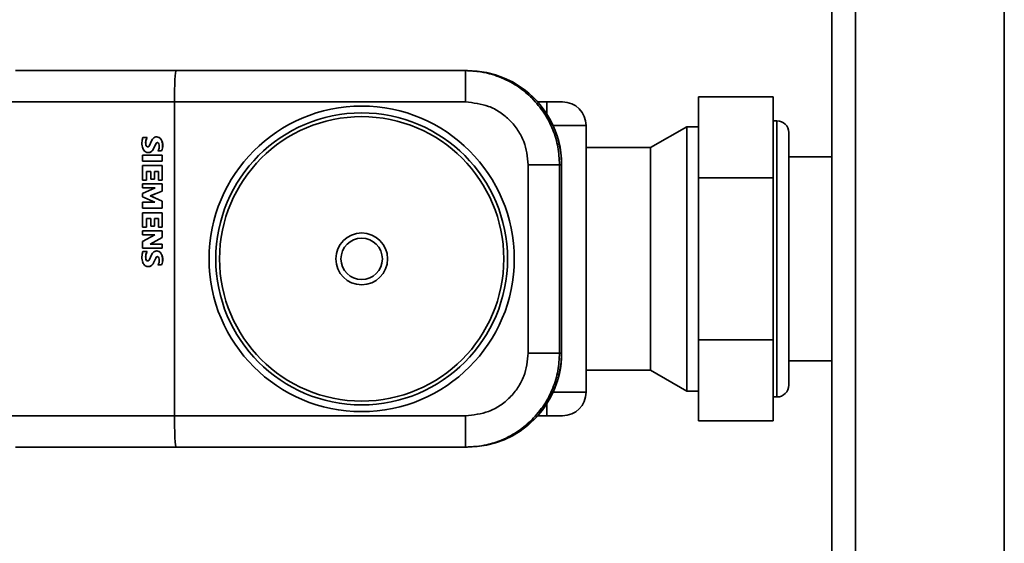
# Paper-space layout 'Blatt1' of a CAD drawing. Units: millimetres. Extents: x 0 to 6300, y 0 to 4455.
# Drawn here: x 1315 to 1441, y 1271 to 1338 of the extents above; entities that cross this region are included whole.
import ezdxf

# ---------------------------------------------------------------- set-up
doc = ezdxf.new("R2010")
doc.units = ezdxf.units.MM

psp = doc.layouts.new('Blatt1')

# ---------------------------------------------------------------- linework, layer by layer
at = {"color": 7, "linetype": 'Continuous', "lineweight": 35, "ltscale": 15}
for p, q in [((1418.74, 1014.14), (1418.74, 1504.14)), ((1421.74, 1014.14), (1421.74, 1504.14)), ((1440.74, 1014.14), (1440.74, 1504.14)), ((1335.1, 1331.14), (1314.6, 1331.14)), ((1372, 1331.14), (1335.1, 1331.14)), ((1372.26, 1331.14), (1372, 1331.14)), ((1411.24, 1327.79), (1401.74, 1327.79)), ((1401.74, 1327.79), (1401.74, 1317.46)), ((1411.24, 1327.79), (1411.24, 1317.46)), ((1334.88, 1327.14), (1314.01, 1327.14)), ((1334.88, 1327.14), (1334.88, 1287.14)), ((1372, 1327.14), (1334.88, 1327.14)), ((1382.39, 1327.14), (1381.21, 1327.14)), ((1382.39, 1325.57), (1382.39, 1327.14)), ((1387.39, 1324.14), (1383.17, 1324.14)), ((1387.39, 1290.14), (1387.39, 1324.14)), ((1400.24, 1323.99), (1395.62, 1321.32)), ((1401.74, 1323.99), (1400.24, 1323.99)), ((1400.24, 1290.29), (1400.24, 1323.99)), ((1411.74, 1324.74), (1411.24, 1324.74)), ((1411.74, 1289.54), (1411.74, 1324.74)), ((1332.62, 1322.69), (1332.6, 1322.69)), ((1413.24, 1291.04), (1413.24, 1323.24)), ((1331.39, 1322.61), (1330.85, 1322.61)), ((1331.22, 1321.96), (1331.2, 1321.96)), ((1331.26, 1322.27), (1331.24, 1322.27)), ((1331.25, 1321.61), (1331.24, 1321.61)), ((1331.39, 1322.61), (1331.4, 1322.61)), ((1331.98, 1322.29), (1331.64, 1321.52)), ((1332.21, 1321.19), (1332.49, 1321.78)), ((1332.22, 1321.19), (1332.51, 1321.78)), ((1332.49, 1321.78), (1332.56, 1321.9)), ((1332.49, 1321.78), (1332.51, 1321.78)), ((1332.51, 1321.78), (1332.58, 1321.9)), ((1332.58, 1321.9), (1332.56, 1321.9)), ((1332.89, 1322.61), (1332.91, 1322.61)), ((1333.29, 1322.09), (1333.3, 1322.09)), ((1333.36, 1321.66), (1333.38, 1321.66)), ((1330.78, 1320.35), (1330.78, 1319.6)), ((1333.29, 1320.35), (1330.78, 1320.35)), ((1331.42, 1321.42), (1331.41, 1321.42)), ((1331.48, 1320.7), (1331.49, 1320.7)), ((1331.56, 1320.69), (1331.57, 1320.69)), ((1331.88, 1320.78), (1331.9, 1320.78)), ((1332.21, 1321.19), (1332.22, 1321.19)), ((1332.76, 1320.91), (1333.22, 1320.91)), ((1333.22, 1320.91), (1333.23, 1320.91)), ((1333.29, 1319.6), (1333.29, 1320.35)), ((1333.29, 1320.35), (1333.3, 1320.35)), ((1333.3, 1319.6), (1333.3, 1320.35)), ((1395.62, 1321.32), (1387.39, 1321.32)), ((1395.62, 1292.95), (1395.62, 1321.32)), ((1330.78, 1319.6), (1333.29, 1319.6)), ((1330.78, 1317.16), (1330.78, 1319.02)), ((1330.78, 1319.02), (1333.29, 1319.02)), ((1333.29, 1319.6), (1333.3, 1319.6)), ((1333.29, 1319.02), (1333.29, 1317.16)), ((1333.29, 1319.02), (1333.3, 1319.02)), ((1333.3, 1317.16), (1333.3, 1319.02)), ((1380, 1295.14), (1380, 1319.14)), ((1384, 1295.14), (1384, 1319.14)), ((1384, 1319.14), (1384.26, 1319.14)), ((1384.26, 1295.14), (1384.26, 1319.14)), ((1418.74, 1320.14), (1413.24, 1320.14)), ((1331.31, 1318.27), (1331.87, 1318.27)), ((1331.31, 1317.16), (1331.31, 1318.27)), ((1331.32, 1317.16), (1331.32, 1318.27)), ((1331.87, 1318.27), (1331.87, 1317.28)), ((1332.31, 1318.27), (1332.85, 1318.27)), ((1332.31, 1317.28), (1332.31, 1318.27)), ((1332.32, 1317.28), (1332.32, 1318.27)), ((1332.85, 1318.27), (1332.85, 1317.16)), ((1330.78, 1317.16), (1331.31, 1317.16)), ((1330.78, 1316.21), (1330.78, 1316.71)), ((1330.78, 1316.71), (1333.29, 1316.71)), ((1331.31, 1317.16), (1331.32, 1317.16)), ((1331.87, 1317.28), (1332.31, 1317.28)), ((1332.31, 1317.28), (1332.32, 1317.28)), ((1333.29, 1317.16), (1332.85, 1317.16)), ((1333.29, 1317.16), (1333.3, 1317.16)), ((1333.29, 1315.79), (1333.29, 1316.71)), ((1333.3, 1316.71), (1333.29, 1316.71)), ((1333.3, 1315.79), (1333.3, 1316.71)), ((1411.24, 1317.46), (1401.74, 1317.46)), ((1401.74, 1317.46), (1401.74, 1296.81)), ((1411.24, 1317.46), (1411.24, 1296.81)), ((1330.78, 1315.49), (1332.43, 1316.21)), ((1332.43, 1316.21), (1330.78, 1316.21)), ((1330.78, 1315.05), (1330.78, 1315.49)), ((1331.78, 1315.16), (1333.29, 1315.79)), ((1333.29, 1314.49), (1331.78, 1315.16)), ((1331.78, 1315.16), (1331.8, 1315.16)), ((1331.8, 1315.16), (1333.3, 1315.79)), ((1333.3, 1314.49), (1331.8, 1315.16)), ((1333.29, 1315.79), (1333.3, 1315.79)), ((1332.37, 1314.36), (1330.78, 1315.05)), ((1330.78, 1313.61), (1330.78, 1314.36)), ((1330.78, 1314.36), (1332.37, 1314.36)), ((1333.29, 1313.61), (1333.29, 1314.49)), ((1333.29, 1314.49), (1333.3, 1314.49)), ((1333.3, 1313.61), (1333.3, 1314.49)), ((1333.29, 1313.61), (1330.78, 1313.61)), ((1330.78, 1311.16), (1330.78, 1313.02)), ((1330.78, 1313.02), (1333.29, 1313.02)), ((1333.29, 1313.61), (1333.3, 1313.61)), ((1333.29, 1313.02), (1333.29, 1311.16)), ((1333.29, 1313.02), (1333.3, 1313.02)), ((1333.3, 1311.16), (1333.3, 1313.02)), ((1331.31, 1312.27), (1331.87, 1312.27)), ((1331.31, 1311.16), (1331.31, 1312.27)), ((1331.32, 1311.16), (1331.32, 1312.27)), ((1331.87, 1312.27), (1331.87, 1311.29)), ((1332.31, 1312.27), (1332.85, 1312.27)), ((1332.31, 1311.29), (1332.31, 1312.27)), ((1332.32, 1311.29), (1332.32, 1312.27)), ((1332.85, 1312.27), (1332.85, 1311.16)), ((1330.78, 1311.16), (1331.31, 1311.16)), ((1330.78, 1310.2), (1330.78, 1310.71)), ((1330.78, 1310.71), (1333.29, 1310.71)), ((1330.78, 1309.34), (1332.37, 1310.2)), ((1332.37, 1310.2), (1330.78, 1310.2)), ((1331.31, 1311.16), (1331.32, 1311.16)), ((1331.87, 1311.29), (1332.31, 1311.29)), ((1332.31, 1311.29), (1332.32, 1311.29)), ((1333.29, 1311.16), (1332.85, 1311.16)), ((1333.29, 1311.16), (1333.3, 1311.16)), ((1333.29, 1309.88), (1333.29, 1310.71)), ((1333.3, 1310.71), (1333.29, 1310.71)), ((1333.3, 1309.88), (1333.3, 1310.71)), ((1330.78, 1308.52), (1330.78, 1309.34)), ((1333.29, 1309.88), (1331.77, 1309.02)), ((1331.77, 1309.02), (1333.29, 1309.02)), ((1331.79, 1309.02), (1333.3, 1309.88)), ((1333.29, 1309.88), (1333.3, 1309.88)), ((1333.29, 1309.02), (1333.29, 1308.52)), ((1333.29, 1309.02), (1333.3, 1309.02)), ((1333.3, 1308.52), (1333.3, 1309.02)), ((1333.29, 1308.52), (1330.78, 1308.52)), ((1331.39, 1308.07), (1330.85, 1308.07)), ((1331.26, 1307.72), (1331.24, 1307.72)), ((1331.39, 1308.07), (1331.4, 1308.07)), ((1331.98, 1307.75), (1331.64, 1306.98)), ((1332.62, 1308.15), (1332.6, 1308.15)), ((1332.89, 1308.07), (1332.91, 1308.07)), ((1333.29, 1308.52), (1333.3, 1308.52)), ((1331.22, 1307.42), (1331.2, 1307.42)), ((1331.25, 1307.06), (1331.24, 1307.06)), ((1331.42, 1306.88), (1331.41, 1306.88)), ((1332.21, 1306.65), (1332.49, 1307.24)), ((1332.21, 1306.65), (1332.22, 1306.65)), ((1332.22, 1306.65), (1332.51, 1307.24)), ((1332.49, 1307.24), (1332.56, 1307.36)), ((1332.49, 1307.24), (1332.51, 1307.24)), ((1332.51, 1307.24), (1332.58, 1307.36)), ((1332.58, 1307.36), (1332.56, 1307.36)), ((1332.76, 1306.37), (1333.22, 1306.37)), ((1333.22, 1306.37), (1333.23, 1306.37)), ((1333.29, 1307.55), (1333.3, 1307.55)), ((1333.36, 1307.11), (1333.38, 1307.11)), ((1331.48, 1306.16), (1331.49, 1306.16)), ((1331.56, 1306.15), (1331.57, 1306.15)), ((1331.88, 1306.24), (1331.9, 1306.24)), ((1411.24, 1296.81), (1401.74, 1296.81)), ((1401.74, 1296.81), (1401.74, 1286.49)), ((1411.24, 1296.81), (1411.24, 1286.49)), ((1384.26, 1295.14), (1384, 1295.14)), ((1413.24, 1294.14), (1418.74, 1294.14)), ((1387.39, 1292.95), (1395.62, 1292.95)), ((1395.62, 1292.95), (1400.24, 1290.29)), ((1383.17, 1290.14), (1387.39, 1290.14)), ((1400.24, 1290.29), (1401.74, 1290.29)), ((1411.24, 1289.54), (1411.74, 1289.54)), ((1382.39, 1287.14), (1382.39, 1288.7)), ((1314.01, 1287.14), (1334.88, 1287.14)), ((1334.88, 1287.14), (1372, 1287.14)), ((1381.21, 1287.14), (1382.39, 1287.14)), ((1382.39, 1287.14), (1384.39, 1287.14)), ((1411.24, 1286.49), (1401.74, 1286.49)), ((1314.6, 1283.14), (1335.1, 1283.14)), ((1335.1, 1283.14), (1372, 1283.14)), ((1372, 1283.14), (1372.26, 1283.14))]:
    psp.add_line(p, q, dxfattribs=at)
at = {"color": 7, "linetype": 'Continuous', "lineweight": 35, "ltscale": 15, "flags": 128}
for points in [[(1331.42, 1321.42), (1331.45, 1321.42), (1331.46, 1321.42)], [(1331.42, 1306.88), (1331.45, 1306.88), (1331.46, 1306.88)]]:
    psp.add_lwpolyline(points, dxfattribs=at)
at = {"color": 7, "linetype": 'Continuous', "lineweight": 35, "ltscale": 225}
for radius in [19.47, 18.61, 18.13, 3.3, 3.3, 2.64]:
    psp.add_circle((1358.76, 1307.14), radius, dxfattribs=at)
for centre, radius, start, end in [((1384.39, 1324.14), 3, 0, 90), ((1411.74, 1323.24), 1.5, 0, 90), ((1332.6, 1322.13), 0.562, 58.748, 114.6679), ((1332.62, 1322.13), 0.562, 58.7549, 89.9914), ((1333.18, 1321.9), 2.45, 174.1017, 192.5008), ((1332.26, 1322.05), 1.52, 158.2001, 176.2476), ((1332.76, 1321.91), 1.56, 166.8748, 178.2795), ((1332.33, 1321.89), 1.13, 176.6192, 194.7268), ((1332.78, 1321.91), 1.56, 166.8748, 178.2795), ((1332.34, 1321.89), 1.13, 176.6192, 194.7268), ((1334.24, 1321.26), 3.16, 154.6443, 161.4444), ((1331.48, 1321.65), 0.241, 191.7465, 252.898), ((1331.49, 1321.65), 0.241, 191.7465, 252.898), ((1334.26, 1321.26), 3.16, 154.6443, 161.4444), ((1331.45, 1321.64), 0.225, 258.8625, 326.2909), ((1332.68, 1321.9), 0.802, 113.1739, 150.929), ((1332.7, 1321.8), 0.168, 69.7805, 144.6382), ((1332.71, 1321.8), 0.168, 92.5476, 144.6021), ((1332.68, 1321.75), 0.219, 11.1838, 68.7562), ((1331.98, 1321.47), 0.952, 333.4253, 358.3406), ((1332.5, 1321.9), 0.812, 13.5945, 61.0162), ((1332.31, 1321.55), 0.632, 350.1634, 22.791), ((1332.51, 1321.9), 0.812, 13.5945, 61.0162), ((1331.47, 1321.63), 1.9, 337.4687, 0.6942), ((1331.48, 1321.63), 1.9, 337.4687, 0.6942), ((1332.06, 1321.65), 1.3, 0.0769, 19.5834), ((1332.08, 1321.65), 1.3, 0.0769, 19.5834), ((1331.96, 1321.69), 1.21, 195.604, 221.8811), ((1331.48, 1321.26), 0.561, 221.8834, 270.7935), ((1331.56, 1321.35), 0.653, 263.5112, 299.535), ((1331.57, 1321.35), 0.653, 270.0102, 299.53), ((1331.3, 1321.58), 0.987, 306.0967, 336.7796), ((1331.31, 1321.58), 0.987, 306.0967, 336.7796), ((1332.47, 1321.14), 0.372, 320.2717, 344.6898), ((1332.26, 1307.51), 1.52, 158.2001, 176.2476), ((1332.76, 1307.37), 1.56, 166.8748, 178.2795), ((1332.78, 1307.37), 1.56, 166.8748, 178.2795), ((1334.24, 1306.72), 3.16, 154.6443, 161.4444), ((1334.26, 1306.72), 3.16, 154.6443, 161.4444), ((1332.68, 1307.36), 0.802, 113.1739, 150.929), ((1332.6, 1307.59), 0.562, 58.748, 114.6679), ((1332.62, 1307.59), 0.562, 58.7549, 89.9914), ((1332.5, 1307.36), 0.812, 13.5945, 61.0162), ((1332.51, 1307.36), 0.812, 13.5945, 61.0162), ((1333.18, 1307.36), 2.45, 174.1017, 192.5008), ((1331.96, 1307.15), 1.21, 195.604, 221.8811), ((1332.33, 1307.35), 1.13, 176.6192, 194.7268), ((1332.34, 1307.35), 1.13, 176.6192, 194.7268), ((1331.48, 1307.11), 0.241, 191.7465, 252.898), ((1331.49, 1307.11), 0.241, 191.7465, 252.898), ((1331.45, 1307.1), 0.225, 258.8625, 326.2909), ((1331.3, 1307.03), 0.987, 306.0967, 336.7796), ((1331.31, 1307.03), 0.987, 306.0967, 336.7796), ((1332.7, 1307.26), 0.168, 69.7805, 144.6382), ((1332.71, 1307.26), 0.168, 92.5476, 144.6021), ((1332.68, 1307.21), 0.219, 11.1838, 68.7562), ((1332.47, 1306.6), 0.372, 320.2717, 344.6898), ((1331.98, 1306.93), 0.952, 333.4253, 358.3406), ((1332.31, 1307.01), 0.632, 350.1634, 22.791), ((1331.47, 1307.09), 1.9, 337.4687, 0.6942), ((1331.48, 1307.09), 1.9, 337.4687, 0.6942), ((1332.06, 1307.11), 1.3, 0.0769, 19.5834), ((1332.08, 1307.11), 1.3, 0.0769, 19.5834), ((1331.48, 1306.72), 0.561, 221.8834, 270.7935), ((1331.56, 1306.81), 0.653, 263.5112, 299.535), ((1331.57, 1306.81), 0.653, 270.0102, 299.53), ((1384.39, 1290.14), 3, 270, 360), ((1411.74, 1291.04), 1.5, 270, 0)]:
    psp.add_arc(centre, radius, start, end, dxfattribs=at)
for centre, major_axis, ratio, start_param, end_param in [((1335.1, 1327.14), (0, 4), 0.055261, 0, 1.570796), ((1372.26, 1319.14), (-12, 0), 0.999674, 3.141593, 4.712389), ((1372.25, 1319.14), (12.02, 0), 0.998623, 0, 0.987483), ((1372.26, 1295.14), (12, 0), 0.999674, 4.712389, 6.283185), ((1372.25, 1295.14), (-12.02, 0), 0.998623, 2.26549, 3.141593), ((1335.1, 1287.14), (0, 4), 0.055261, 1.570796, 3.141593)]:
    psp.add_ellipse(centre, major_axis=major_axis, ratio=ratio, start_param=start_param, end_param=end_param, dxfattribs=at)
at = {"color": 7, "linetype": 'Continuous', "lineweight": 35, "ltscale": 15}
for points in [[(1372, 1331.14), (1372, 1331.12), (1372, 1331.09), (1372, 1330.85), (1372, 1330.49), (1372, 1330.14), (1372, 1329.96)], [(1372, 1327.14), (1372, 1327.4), (1372, 1327.92), (1372, 1328.67), (1372, 1329.38), (1372, 1329.77), (1372, 1329.96)], [(1380, 1319.14), (1380.26, 1319.14), (1380.78, 1319.14), (1381.52, 1319.14), (1382.21, 1319.14), (1382.6, 1319.14), (1382.79, 1319.14)], [(1382.79, 1319.14), (1382.97, 1319.14), (1383.32, 1319.14), (1383.69, 1319.14), (1383.94, 1319.14), (1383.98, 1319.14), (1384, 1319.14)], [(1380, 1295.14), (1380.26, 1295.14), (1380.78, 1295.14), (1381.52, 1295.14), (1382.21, 1295.14), (1382.6, 1295.14), (1382.79, 1295.14)], [(1384, 1295.14), (1383.98, 1295.14), (1383.94, 1295.14), (1383.69, 1295.14), (1383.32, 1295.14), (1382.97, 1295.14), (1382.79, 1295.14)], [(1372, 1287.14), (1372, 1286.87), (1372, 1286.35), (1372, 1285.6), (1372, 1284.89), (1372, 1284.5), (1372, 1284.31)], [(1372, 1284.31), (1372, 1284.13), (1372, 1283.78), (1372, 1283.42), (1372, 1283.18), (1372, 1283.15), (1372, 1283.14)]]:
    psp.add_open_spline(points, degree=3, dxfattribs=at)
for points, knots in [([(1380.49, 1327.62), (1379.93, 1328.12), (1378.76, 1329.17), (1376.99, 1330.1), (1375.34, 1330.69), (1373.8, 1331.05), (1372.64, 1331.11), (1372, 1331.14)], [0, 0, 0, 0, 0.237659, 0.4997816, 0.6298967, 0.7966476, 1, 1, 1, 1]), ([(1380, 1319.14), (1379.9, 1320.14), (1379.73, 1321.69), (1378.73, 1323.55), (1377.7, 1324.83), (1376.42, 1325.87), (1374.56, 1326.86), (1373.01, 1327.03), (1372, 1327.14)], [0, 0, 0, 0, 0.2394206, 0.3683123, 0.4999472, 0.631591, 0.7605069, 1, 1, 1, 1]), ([(1384, 1319.14), (1383.96, 1319.89), (1383.88, 1321.42), (1383.19, 1323.65), (1382.11, 1325.8), (1381.03, 1327.01), (1380.49, 1327.62)], [0, 0, 0, 0, 0.239754, 0.486338, 0.739754, 1, 1, 1, 1]), ([(1384.39, 1327.14), (1384.36, 1327.14), (1384.32, 1327.14), (1384.07, 1327.14), (1383.81, 1327.14), (1383.5, 1327.14), (1383.03, 1327.14), (1382.64, 1327.14), (1382.39, 1327.14)], [0, 0, 0, 0, 0.2425645, 0.3712906, 0.5000102, 0.6301074, 0.7571889, 1, 1, 1, 1]), ([(1372, 1287.14), (1373.01, 1287.24), (1374.56, 1287.41), (1376.42, 1288.4), (1377.7, 1289.44), (1378.73, 1290.72), (1379.73, 1292.58), (1379.9, 1294.13), (1380, 1295.14)], [0, 0, 0, 0, 0.2394931, 0.368409, 0.5000528, 0.6316877, 0.7605794, 1, 1, 1, 1]), ([(1380.49, 1286.65), (1381.03, 1287.26), (1382.11, 1288.47), (1383.19, 1290.62), (1383.88, 1292.85), (1383.96, 1294.38), (1384, 1295.14)], [0, 0, 0, 0, 0.260247, 0.513663, 0.760247, 1, 1, 1, 1]), ([(1372, 1283.14), (1372.92, 1283.19), (1374.49, 1283.3), (1376.39, 1283.93), (1377.73, 1284.56), (1378.76, 1285.2), (1379.68, 1285.89), (1380.22, 1286.4), (1380.49, 1286.65)], [0, 0, 0, 0, 0.290922, 0.499676, 0.633964, 0.762115, 0.884127, 1, 1, 1, 1])]:
    psp.add_open_spline(points, degree=3, knots=knots, dxfattribs=at)

doc.saveas('drawing.dxf')
